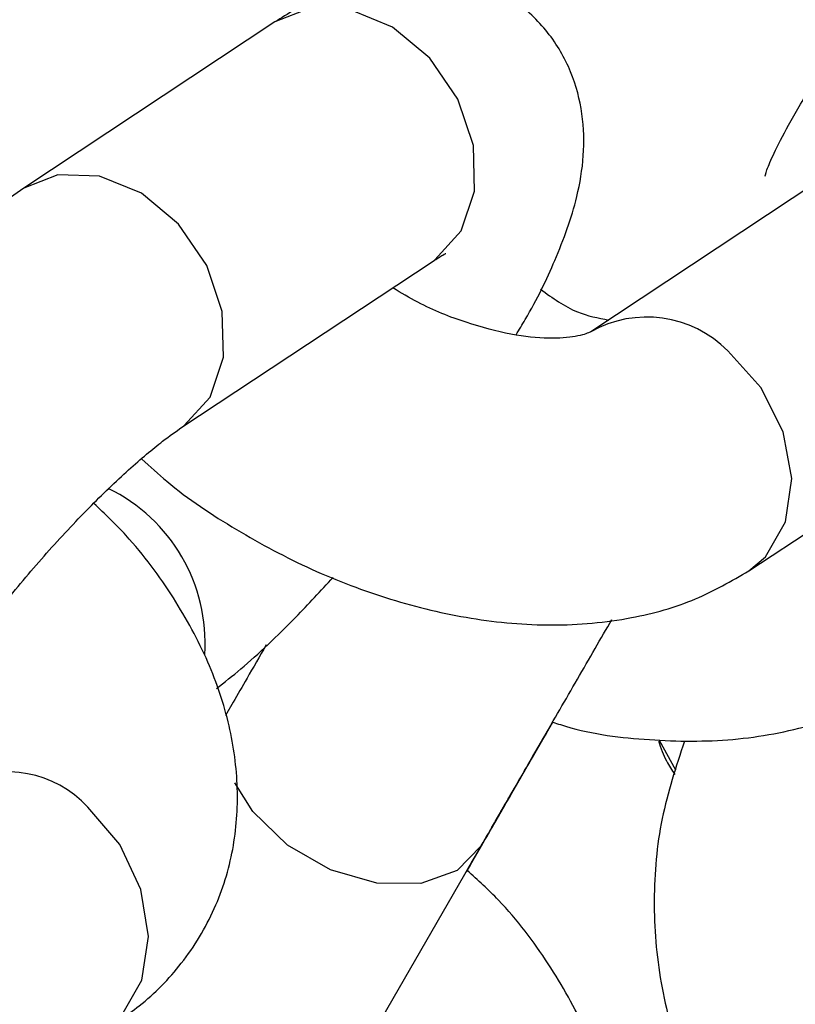
# Model space of a CAD drawing. Units: millimetres. Extents: x 0 to 42, y 0 to 29.8.
# Drawn here: x 31.8 to 31.8, y 11.1 to 11.1 of the extents above; entities that cross this region are included whole.
import ezdxf

# ---------------------------------------------------------------- set-up
doc = ezdxf.new("R2010")
doc.units = ezdxf.units.MM
doc.layers.add('LE_NORM', color=179, linetype='Continuous', lineweight=50)
doc.styles.add('SLDTEXTSTYLE0', font='TXT', dxfattribs={"width": 0.605})
doc.dimstyles.new('SLDDIMSTYLE0', dxfattribs={"dimtxt": 0.35, "dimasz": 0.3, "dimexe": 0, "dimexo": 0.0625, "dimgap": 0.08750000000000001, "dimtad": 1, "dimlfac": 50, "dimrnd": 1e-09, "dimzin": 12, "dimdsep": 46, "dimtxsty": 'SLDTEXTSTYLE0', "dimsah": 1, "dimcen": 0.09, "dimadec": 0, "dimazin": 3, "dimtfac": 1, "dimtofl": 0, "dimtmove": 0, "dimatfit": 3, "dimfxl": 0, "dimfrac": 2, "dimtolj": 1, "dimtzin": 12, "dimarcsym": 0})
doc.dimstyles.new('SLDDIMSTYLE2', dxfattribs={"dimtxt": 0.35, "dimasz": 0.3, "dimexe": 0, "dimexo": 0.0625, "dimgap": 0.08750000000000001, "dimtad": 1, "dimdec": 4, "dimlfac": 50, "dimzin": 12, "dimdsep": 46, "dimtxsty": 'SLDTEXTSTYLE0', "dimsah": 1, "dimcen": 0.09, "dimazin": 3, "dimtfac": 1, "dimtofl": 0, "dimtmove": 0, "dimatfit": 3, "dimfxl": 0, "dimfrac": 2, "dimtolj": 1, "dimtzin": 12, "dimarcsym": 0})

# ---------------------------------------------------------------- blocks, each defined once
blk = doc.blocks.new('_D_11')
at = {"layer": 'LE_NORM'}
blk.add_line((28.45500862734158, 9.395729433391784), (28.45500862734158, 8.8672769231551), dxfattribs=at)
blk.add_arc((28.45500862734158, 13.42439185682163), 4.458054933666533, 270.0000000000008, 330.0000000000007, dxfattribs=at)
for points in [[(32.31579745136334, 11.19536438998836), (32.07228099081105, 10.99362264061535), (32.24202933254531, 10.88786111415858)], [(28.45500862734158, 8.9663369231551), (28.75819833536612, 8.876470350126008), (28.75148033757867, 9.07635748954655)]]:
    blk.add_solid(points, dxfattribs=at)
at = {"layer": 'LE_NORM', "insert": (30.18523027055421, 9.796587853966873), "char_height": 0.35, "attachment_point": 1, "rotation": 30.00000000000018, "style": 'SLDTEXTSTYLE0'}
blk.add_mtext('60°', dxfattribs=at)
blk = doc.blocks.new('_D_13')
at = {"layer": 'LE_NORM'}
for p, q in [((31.95786188721664, 11.45921090196694), (33.25880411672416, 11.45921090196694)), ((33.15974411672416, 11.45921090196694), (33.15974411672416, 8.454789433391783)), ((31.08758793268261, 8.454789433391783), (33.25880411672416, 8.454789433391783))]:
    blk.add_line(p, q, dxfattribs=at)
for points in [[(33.15974411672416, 11.45921090196694), (33.05974411672416, 11.15921090196693), (33.25974411672416, 11.15921090196693)], [(33.15974411672416, 8.454789433391783), (33.25974411672416, 8.754789433391784), (33.05974411672416, 8.754789433391784)]]:
    blk.add_solid(points, dxfattribs=at)
at = {"layer": 'LE_NORM', "insert": (32.70857043108704, 9.628146022197177), "char_height": 0.35, "attachment_point": 1, "rotation": 90.00000000000041, "style": 'SLDTEXTSTYLE0'}
blk.add_mtext('150', dxfattribs=at)

msp = doc.modelspace()

# ---------------------------------------------------------------- linework, layer by layer
at = {"color": 7, "linetype": 'Continuous', "lineweight": 25}
for p, q in [((31.79461212677845, 11.10703847075794), (31.78409816255853, 11.10008291319979)), ((31.81835099213184, 11.10102722364851), (31.80783702791191, 11.09407166609036)), ((31.79071910040033, 11.09007475742088), (31.80123306462026, 11.09703031497902)), ((31.81445796575372, 11.08406351031145), (31.82497192997364, 11.0910190678696)), ((31.79286129707048, 11.0785618271694), (31.79254551827742, 11.07801487023453)), ((31.80550124409094, 11.07645416233212), (31.80624247496054, 11.0777380400762)), ((31.8055055269012, 11.07644654647599), (31.80624975046278, 11.0777355511652)), ((31.79594537968922, 11.05990333674322), (31.80325365901773, 11.07256192607377)), ((31.80266460513467, 11.07152525295773), (31.80325834324922, 11.07255361493567))]:
    msp.add_line(p, q, dxfattribs=at)
at = {"color": 8, "linetype": 'Continuous', "lineweight": 25}
msp.add_line((31.81139248973183, 11.075722614264), (31.81072061614724, 11.07696795648829), dxfattribs=at)
at = {"color": 8, "linetype": 'Continuous', "lineweight": 25, "flags": 128}
for points in [[(31.80123306462026, 11.09703031497902), (31.8013117761573, 11.09708388981316), (31.80241265297254, 11.09829623983046), (31.80297196261445, 11.0999594662734), (31.80292224408567, 11.10187295948637), (31.80226949417456, 11.10380592394772), (31.80109244415394, 11.10552521561591), (31.79953306362773, 11.10682346254169), (31.79777943690138, 11.10754407698575), (31.79604307723886, 11.10760014221098), (31.79461212677845, 11.10703847075794)], [(31.79073710911874, 11.09008674877051), (31.79079781193738, 11.09012833225502), (31.79189868875261, 11.09134068227232), (31.79245799839452, 11.09300390871527), (31.79240827986575, 11.09491740192823), (31.79175552995464, 11.09685036638959), (31.79057847993402, 11.09856965805777), (31.78901909940781, 11.09986790498355), (31.78726547268145, 11.10058851942761), (31.78552911301894, 11.10064458465284), (31.78409571014449, 11.10008128936065)], [(31.81445920885925, 11.08406433306159), (31.81514789066959, 11.08465624189155), (31.81599078942423, 11.08611621032268), (31.81624951561296, 11.08793215848361), (31.81589286303902, 11.08988505622561), (31.81496384926648, 11.09173935525929), (31.81357452706706, 11.09327139975464)], [(31.80550001685338, 11.07643704615192), (31.80550555545308, 11.07644659592939), (31.80560150883885, 11.07662782978668)], [(31.80325704792524, 11.07256781246764), (31.80325363046645, 11.07256187662158), (31.80223991453638, 11.0715297882435), (31.80072173503914, 11.07098402923109), (31.79888220682806, 11.07099042617581), (31.79694320415394, 11.07154820751172), (31.7951385993559, 11.07259009657772), (31.79368605440572, 11.07399042617581), (31.79292683403929, 11.07519307570238)], [(31.78730592524505, 11.06475447245506), (31.78819702492907, 11.06547055131958), (31.7890399236837, 11.06693051975071), (31.78931723965558, 11.06875784838708), (31.78899552444574, 11.07073213442667), (31.78811358165649, 11.07261524983574), (31.78677778660432, 11.07418006310412)]]:
    msp.add_lwpolyline(points, dxfattribs=at)
at = {"color": 8, "linetype": 'Continuous', "lineweight": 25}
for centre, radius, start, end in [((31.8101814702102, 11.08991109179668), 0.004775406203269909, 44.72215939246843, 119.4409228849695), ((31.78449088819794, 11.08104063305341), 0.007197697900859921, 356.2136190270647, 64.12542664996222), ((31.78339803699553, 11.07104801554858), 0.004607866025423208, 42.82157788857655, 115.7580619578494)]:
    msp.add_arc(centre, radius, start, end, dxfattribs=at)
at = {"color": 7, "linetype": 'Continuous', "lineweight": 25}
for points, knots in [([(31.27921096569595, 10.63688514373344), (31.28018440646295, 10.6352993229885), (31.28216977287569, 10.6320649862416), (31.28573745077287, 10.6275641488094), (31.28989483745555, 10.62319316614357), (31.2946235873257, 10.61915881673166), (31.29985536211514, 10.61557870504451), (31.30531268099882, 10.61262836752894), (31.31091972137444, 10.61030029677497), (31.31661295194483, 10.60857936044012), (31.32233146943053, 10.60744667464652), (31.32801748464205, 10.60687926381211), (31.33361651249122, 10.60684968611933), (31.33907769535513, 10.60732589318135), (31.34435407233543, 10.60827115448984), (31.34940282709315, 10.60964400035502), (31.35418549186934, 10.61139811886605), (31.35866809986598, 10.61348214721041), (31.36282127016278, 10.61583928249627), (31.36662021197854, 10.61840663278182), (31.37004460597801, 10.62111417663317), (31.37307839056894, 10.62388333759449), (31.37570921418954, 10.62662480505854), (31.37792816318346, 10.62923695265167), (31.37972667976695, 10.63160073969815), (31.38108779070646, 10.63356977470174), (31.38198923941313, 10.63497526549793), (31.3825126139118, 10.63583166765549), (31.38275163057909, 10.63623197475333), (31.3828654456503, 10.63642455030516), (31.38294758377453, 10.63656439665424), (31.38302250593413, 10.63669270741481), (31.38307319864421, 10.63677999327389), (31.38311777972455, 10.63685689440918), (31.38320004875191, 10.63699915245688), (31.38346833251927, 10.63746340092773), (31.38415131293451, 10.63864585850189), (31.38514755998758, 10.64037090208559), (31.38645034516961, 10.64262689546155), (31.38806554423916, 10.64542400665082), (31.38999292882879, 10.64876184138489), (31.39223140750864, 10.65263850909208), (31.39477958771882, 10.6570515981689), (31.39763581793973, 10.66199824837732), (31.40079822452299, 10.66747521478271), (31.40426471979768, 10.673478881746), (31.40803300862041, 10.68000527427774), (31.41210059190297, 10.6870500641438), (31.41646476953018, 10.69460857491932), (31.42112264283587, 10.70267578627651), (31.42607111695748, 10.71124633806265), (31.43130690316139, 10.7203145343273), (31.43682652120627, 10.7298743474155), (31.4426263017764, 10.73991942218223), (31.4487023890044, 10.75044308036151), (31.45505074309379, 10.76143832510883), (31.46166714304789, 10.77289784572737), (31.46854718950791, 10.78481402258353), (31.47568630770175, 10.7971789322143), (31.48307975050393, 10.80998435262696), (31.49072260160597, 10.82322176879016), (31.49860977879625, 10.83688237831466), (31.50673603734799, 10.85095709732123), (31.51509597351349, 10.86543656649279), (31.52368402812291, 10.88031115730745), (31.53249449028537, 10.89557097844884), (31.54152150119011, 10.91120588238973), (31.5507590580054, 10.9272054721451), (31.56020101787282, 10.94355910819014), (31.56984110199412, 10.96025591553885), (31.57967289980831, 10.97728479097878), (31.58968987325598, 10.99463441045695), (31.59988536112827, 11.01229323661237), (31.61025258349759, 11.03024952645004), (31.62078464622707, 11.04849133915153), (31.63147454555584, 11.06700654401683), (31.64231517275724, 11.08578282853231), (31.65329931886656, 11.10480770655954), (31.66441967947553, 11.12406852663926), (31.6756688595901, 11.14355248040544), (31.68703937854854, 11.16324661110332), (31.69852367499633, 11.18313782220629), (31.71011411191476, 11.20321288612555), (31.72180298169981, 11.22345845300684), (31.7335825112879, 11.24386105960852), (31.7454448673252, 11.26440713825494), (31.75738216137697, 11.2850830258593), (31.76938645517356, 11.30587497300982), (31.7814497658895, 11.32676915311343), (31.79356407145217, 11.34775167159064), (31.8057213158767, 11.3688085751157), (31.81791341462322, 11.38992586089573), (31.8301322599733, 11.41108948598281), (31.84236972642157, 11.4322853766127), (31.85461767607939, 11.45349943756409), (31.86686796408623, 11.47471756153147), (31.87911244402508, 11.49592563850486), (31.89134297334131, 11.51710956515558), (31.90355141875795, 11.53825525421571), (31.91572966168538, 11.55934864384811), (31.92786960361892, 11.5803757069952), (31.93996317152449, 11.60132246070726), (31.95200232320721, 11.6221749754412), (31.96397905265963, 11.64291938432395), (31.97588539538583, 11.66354189237411), (31.98771343369793, 11.68402878567585), (31.99945530198151, 11.70436644049892), (32.01110319192637, 11.72454133235867), (32.02264935771927, 11.74454004501012), (32.03408612119502, 11.76434927937012), (32.04540587694269, 11.78395586236153), (32.05660109736344, 11.80334675567374), (32.06766433767662, 11.8225090644336), (32.07858824087081, 11.84143004578093), (32.0893655425966, 11.86009711734316), (32.09998907599766, 11.87849786560318), (32.1104517764772, 11.89662005415503), (32.12074668639636, 11.91445163184197), (32.13086695970156, 11.93198074077143), (32.14080586647779, 11.94919572420154), (32.15055679742471, 11.96608513429419), (32.16011326825268, 11.9826377397293), (32.16946892399582, 11.99884253317529), (32.1786175432392, 12.01468873861108), (32.18755304225752, 12.03016581849451), (32.19626947906237, 12.04526348077262), (32.20476105735568, 12.05997168572932), (32.2130221303866, 12.07428065266593), (32.22104720470948, 12.0881808664103), (32.22883094384054, 12.10166308365053), (32.23636817181097, 12.11471833908925), (32.24365387661425, 12.12733795141481), (32.25068321354595, 12.13951352908605), (32.25745150843381, 12.15123697592724), (32.26395426075688, 12.16250049653073), (32.27018714665226, 12.17329660146495), (32.27614602180851, 12.18361811228614), (32.28182692424542, 12.1934581663533), (32.28722607698069, 12.20281022144715), (32.29233989058461, 12.2116680601952), (32.29716496562796, 12.2200257943119), (32.30169809502257, 12.22787786865273), (32.3059362662913, 12.23521906514642), (32.30987666369001, 12.24204450646984), (32.31351667057483, 12.24834966015126), (32.31685387073086, 12.25413034086209), (32.31988605378703, 12.2593827198337), (32.32261120622029, 12.26410330913781), (32.32502755823465, 12.26828904340433), (32.32713342686227, 12.27193700612923), (32.32892783051863, 12.27504550135678), (32.33040825099363, 12.27761015035025), (32.33157911681163, 12.27963868604943), (32.33242050564307, 12.2810963679765), (32.33300661948743, 12.28211259500208), (32.33304857528335, 12.28218421149418), (32.33321944572194, 12.2824818223425), (32.3332728549254, 12.28257502936684), (32.33336099446053, 12.28272984059798), (32.33347962577153, 12.28293967765254), (32.33374265776588, 12.28341032578281), (32.33438181796874, 12.28458623657736), (32.33533627810281, 12.28647587338692), (32.33655093400409, 12.2891674772613), (32.33793166910176, 12.29272279536116), (32.33937673485978, 12.2974087702727), (32.34048931317928, 12.30273693758647), (32.34110141478976, 12.30817116409405), (32.34124034872167, 12.31339617208342), (32.34091173139297, 12.31875220734258), (32.34007246586619, 12.3242165536772), (32.33870438728916, 12.3296768196961), (32.33680514346462, 12.33504739518573), (32.33438392235198, 12.3402548061366), (32.33145857887097, 12.345234363459), (32.32805403088299, 12.34992808203129), (32.32420111632904, 12.35428371350771), (32.31980072612728, 12.35838018317556), (32.31488714186066, 12.36209946311623), (32.30952558072145, 12.36533229107246), (32.30397834540778, 12.36794040707669), (32.29831642022148, 12.36993411537837), (32.29260200464446, 12.37133055161677), (32.28689431711224, 12.37215076973015), (32.28124938032425, 12.37242016628137), (32.2757197288194, 12.37216869095047), (32.27035412063847, 12.37143094796776), (32.26519727661491, 12.37024625256397), (32.260289655653, 12.36865870627183), (32.25566727741104, 12.36671734964144), (32.25136160469812, 12.36447645942922), (32.24739950088208, 12.36199606952122), (32.24380328635576, 12.3593428156346), (32.24059091517179, 12.35659119537493), (32.23777633301469, 12.35382535244888), (32.2353699651337, 12.35114116529846), (32.23337989784287, 12.34864889716581), (32.23181650461742, 12.34647896042404), (32.23071170480535, 12.34480851045283), (32.23002386317148, 12.34370383117047), (32.22966609568412, 12.34310908987903), (32.22951370846107, 12.34285196418634), (32.22942517006918, 12.34270153692996), (32.22934700720381, 12.34256794993605), (32.22928847838104, 12.3424673359186), (32.22924341589052, 12.34238965669463), (32.22919098605506, 12.34229904460944), (32.2290555510561, 12.34206478254417), (32.22865957269749, 12.3413793446689), (32.22789321399881, 12.34005246933431), (32.22679740410122, 12.3381549701341), (32.22539050550922, 12.33571864731183), (32.22367104742725, 12.33274095325494), (32.22163973670165, 12.32922311251689), (32.21929776117752, 12.32516718217442), (32.21664661029091, 12.32057574173755), (32.21368800995053, 12.3154517802536), (32.21042390647864, 12.30979866853959), (32.20685645716132, 12.30362014280904), (32.20298802557138, 12.29692029657557), (32.1988211781518, 12.28970357473561), (32.1943586815301, 12.28197476891759), (32.18960350008789, 12.27373901327266), (32.18455879363064, 12.26500178043902), (32.17922791504677, 12.25576887748758), (32.17361440795042, 12.24604644183943), (32.16772200412122, 12.23584093683157), (32.16155462131744, 12.22515914792942), (32.15511635924396, 12.21400817574331), (32.14841150191676, 12.20239544012434), (32.14144449564446, 12.19032864202659), (32.13422001748689, 12.17781588208409), (32.12674270552392, 12.16486519341171), (32.11901815074065, 12.15148625964303), (32.11104917997844, 12.13768397665485), (32.10284971234559, 12.12348245316478), (32.09439303009884, 12.10883541106768), (32.08855941568718, 12.0987315365087), (32.08548552768092, 12.09340752518863), (32.08537363919544, 12.09321373297432)], [0, 0, 0, 0, 0.001376023200363559, 0.002806447333807314, 0.004240250048266853, 0.00583478283451866, 0.007396630760247461, 0.008923162331567208, 0.01041751104469623, 0.01188182024745692, 0.01331738108732103, 0.01472480877697973, 0.01610413764114139, 0.01745486023264764, 0.01877592316533357, 0.02006568377447778, 0.02132182573924826, 0.02254122646665087, 0.02371976351029855, 0.02485204098918521, 0.02593101054534348, 0.02694745794374179, 0.027889336033458, 0.02874097040990271, 0.02948224108944169, 0.03008712005405219, 0.03051052540781691, 0.03072270428654869, 0.03083273541558653, 0.03091286118639595, 0.03100899748236152, 0.03117522679171766, 0.03155192623189627, 0.03227185930385237, 0.03400381325565607, 0.04027428199294569, 0.04648676952542772, 0.05255080817795277, 0.05860053247941499, 0.06464657137535838, 0.0706912283263179, 0.07673525158535976, 0.08277894366508504, 0.0888224458689706, 0.09486583140222882, 0.1009091412782867, 0.1069523999299956, 0.1129956226516104, 0.1190388194158828, 0.1250819969523207, 0.1311251599364063, 0.1371683116993283, 0.1432114546671337, 0.149254590641086, 0.1552977209816472, 0.1613408467321711, 0.1673839687038798, 0.1734270875353919, 0.1794702037351635, 0.185513317712195, 0.1915564297986253, 0.1975995402665315, 0.2036426493405885, 0.209685757207735, 0.2157288640245862, 0.2217719699232218, 0.2278150750157125, 0.233858179397702, 0.2399012831512598, 0.2459443863471854, 0.2519874890468503, 0.2580305913037062, 0.2640736931645294, 0.2701167946704345, 0.2761598958577122, 0.2822029967585325, 0.2882460974015419, 0.29428919781234, 0.3003322980139083, 0.3063753980269685, 0.3124184978702682, 0.3184615975608614, 0.3245046971143139, 0.3305477965449106, 0.3365908958658164, 0.3426339950892249, 0.3486770942264881, 0.3547201932882332, 0.3607632922844633, 0.3668063912246529, 0.3728494901178214, 0.378892588972623, 0.3849356877974106, 0.3909787866002972, 0.3970218853892289, 0.4030649841720349, 0.40910808295594, 0.4151511817466766, 0.4211942805520583, 0.4272373793799921, 0.4332804782385452, 0.4393235771359982, 0.4453666760809174, 0.4514097750822156, 0.4574528741492326, 0.4634959732918074, 0.4695390725203767, 0.4755821718460667, 0.4816252712807982, 0.4876683708374218, 0.4937114705298484, 0.4997545703732065, 0.50579767038403, 0.5118407705804668, 0.5178838709825175, 0.5239269716123215, 0.5299700724944806, 0.5360131736564517, 0.5420562751290033, 0.5480993769467462, 0.5541424791487906, 0.5601855817795076, 0.566228684889458, 0.5722717885365142, 0.5783148927872264, 0.5843579977184917, 0.5904011034196066, 0.5964442099948297, 0.6024873175665534, 0.6085304262793216, 0.6145735363049082, 0.6206166478488218, 0.6266597611587016, 0.6327028765352573, 0.6387459943467027, 0.6447891150479821, 0.650832239206737, 0.6568753675388389, 0.6629185009577542, 0.6689616406442841, 0.6750047881468695, 0.6810479455288184, 0.6870911155894139, 0.6931343022044963, 0.6991775108665634, 0.7052207495701975, 0.7112640303205108, 0.7173073718214807, 0.7233508045308552, 0.7293943808019989, 0.7354381969335866, 0.741482446273389, 0.7475275656767099, 0.753574723936649, 0.7596280023338713, 0.7657112326759242, 0.766146279939395, 0.7664346630518079, 0.7665737877419203, 0.7666779377171853, 0.7667860115987287, 0.7670511545004783, 0.7676566113409536, 0.7683648104398365, 0.7692311272133769, 0.7704792868194651, 0.77198869761922, 0.7732520394456458, 0.7745214181876687, 0.7758519506355656, 0.7772177327271789, 0.7786067780851156, 0.7800114650029949, 0.7814269596328409, 0.7828500929827413, 0.7842787115649633, 0.7857112954554752, 0.7871467279651079, 0.7887209138684556, 0.7902629343854107, 0.79177152820304, 0.7932492323075643, 0.7946976955162283, 0.7961178231787975, 0.7975099048406618, 0.7988736764427835, 0.8002083348166618, 0.8015125119838642, 0.8027842099361596, 0.8040206910867057, 0.8052183142579648, 0.8063723001019049, 0.8074764033211259, 0.8085224635663679, 0.8094998086387125, 0.8103945092899939, 0.8111885584985481, 0.8118589732147989, 0.812372938849363, 0.8126715677242057, 0.8128246838192781, 0.8129117784643265, 0.8129971974266124, 0.8131296416420933, 0.8134117825958157, 0.8139704107516321, 0.8152016671766129, 0.8186598093234372, 0.8244351761402178, 0.8305400507528703, 0.836596588323454, 0.8426446094281329, 0.8486900502162709, 0.8547344444828253, 0.8607783346174446, 0.8668219521162951, 0.872865409311736, 0.8789087660772353, 0.8849520567053929, 0.8909953019891738, 0.8970385151340422, 0.9030817048553562, 0.9091248770947021, 0.9151680360166151, 0.9212111846110225, 0.9272543250700809, 0.9332974590310829, 0.9393405877372003, 0.9453837121463646, 0.9514268330065814, 0.9574699509089902, 0.9635130663259122, 0.9695561796385217, 0.9755992911572825, 0.981642401137216, 0.9876855097894597, 0.9937286172900988, 0.999771723786991, 1, 1, 1, 1]), ([(31.383191611077, 10.63698518293065), (31.38319035551396, 10.636983000171), (31.38318018017659, 10.63696531064441), (31.38327541754616, 10.63713060256672), (31.38353730022598, 10.63758446783172), (31.38414925658318, 10.63864489741587), (31.38510546292913, 10.64030157620602), (31.38638718764749, 10.64252208626214), (31.38798393436699, 10.64528822651913), (31.38989407998259, 10.64859718893352), (31.39211584122708, 10.65244588314985), (31.39464766685814, 10.65683162226023), (31.39748780201287, 10.66175136632008), (31.40063433038297, 10.6672017958726), (31.40408514011062, 10.67317925273896), (31.40783792496097, 10.67967974208226), (31.41189018144927, 10.68669892742064), (31.41623920940698, 10.69423213161017), (31.42088211281569, 10.70227433828827), (31.42581580125523, 10.71082019438216), (31.43103699163481, 10.71986401310735), (31.43654221017399, 10.72939977739878), (31.44232779457555, 10.73942114367472), (31.44838989636747, 10.74992144589315), (31.45472448339622, 10.76089369987061), (31.46132734246099, 10.77233060784486), (31.4681940820809, 10.78422456326809), (31.4753201353897, 10.79656765582089), (31.48270076315345, 10.80935167663907), (31.49033105690728, 10.82256812374704), (31.49820594220811, 10.83620820769174), (31.50632018200025, 10.85026285737222), (31.51466838009093, 10.86472272605964), (31.52324498473317, 10.87957819760312), (31.53204429231315, 10.8948193928166), (31.54106045113943, 10.91043617604217), (31.55028746533133, 10.92641816188504), (31.55971919880374, 10.94275472211555), (31.5693493793455, 10.95943499273343), (31.57917160278878, 10.97644788118937), (31.5891793372664, 10.99378207375907), (31.59936592755431, 11.01142604306482), (31.60972459949628, 11.02936805573941), (31.62024846450785, 11.04759618022728), (31.63093052415649, 11.06609829471773), (31.64176367481491, 11.08486209520486), (31.65274071238447, 11.10387510366868), (31.6638543370853, 11.12312467637222), (31.67509715831035, 11.14259801226885), (31.68646169953972, 11.16228216151436), (31.69794040331223, 11.18216403407803), (31.70952563625086, 11.20223040844701), (31.72120969413864, 11.22246794041818), (31.73298480704177, 11.24286317197163), (31.74484314447644, 11.26340254021993), (31.75677682061585, 11.28407238642707), (31.76877789953416, 11.30485896509128), (31.78083840048374, 11.3257484530855), (31.79295030320216, 11.3467269588495), (31.80510555324563, 11.3677805316276), (31.81729606734499, 11.3888951707456), (31.82951373878102, 11.41005683492115), (31.8417504427753, 11.43125145160092), (31.85399804189303, 11.45246492631871), (31.86624839145413, 11.47368315206761), (31.87849334494806, 11.49489201867888), (31.89072475945272, 11.51607742220766), (31.90293450104958, 11.53722527431233), (31.91511445023388, 11.55832151162516), (31.9272565073125, 11.57935210510171), (31.93935259779012, 11.60030306934995), (31.95139467773872, 11.6211604719304), (31.96337473914662, 11.64191044262096), (31.97528481524371, 11.66253918264043), (31.98711698579923, 11.68303297382442), (31.99886338238852, 11.70337818774774), (32.01051619362547, 11.72356129478702), (32.02206767035683, 11.7435688731176), (32.03351013081529, 11.76338761763873), (32.04483596572756, 11.78300434882114), (32.05603764337441, 11.80240602147097), (32.06710771459892, 11.82157973340443), (32.07803881775996, 11.84051273402726), (32.08882368362727, 11.85919243281328), (32.09945514021523, 11.87760640767645), (32.10992611755172, 11.8957424132309), (32.12022965237924, 11.91358838893317), (32.13035889278486, 11.93113246710162), (32.14030710275616, 11.94836298080726), (32.15006766665991, 11.965268471631), (32.15963409364061, 11.98183769728199), (32.16900002193589, 11.99805963907202), (32.17815922310583, 12.01392350924081), (32.18710560617357, 12.02941875812747), (32.19583322167404, 12.04453508118307), (32.20433626560833, 12.05926242581969), (32.21260908330096, 12.07359099809113), (32.22064617315721, 12.08751126920078), (32.22844219031812, 12.101013981832), (32.23599195021036, 12.11409015629653), (32.24329043198842, 12.12673109649643), (32.25033278186659, 12.13892839569498), (32.257114316338, 12.15067394209208), (32.26363052527802, 12.16195992419935), (32.26987707492916, 12.1727788360099), (32.2758498107643, 12.18312348195748), (32.28154476022483, 12.19298698165878), (32.28695813532929, 12.20236277443161), (32.29208633514741, 12.21124462357996), (32.29692594813242, 12.21962662043332), (32.30147375430256, 12.22750318812521), (32.30572672725314, 12.23486908507786), (32.30968203599246, 12.24171940818198), (32.31333704650176, 12.24804959549882), (32.31668932318444, 12.25385542876971), (32.3197366292226, 12.25913303403577), (32.32247692882244, 12.26387888552006), (32.32490837886981, 12.26808979120412), (32.32702935368696, 12.27176293560441), (32.32883833314115, 12.27489568637506), (32.33033427012877, 12.27748622934502), (32.3315150859181, 12.27953096796982), (32.3323828652522, 12.28103350112996), (32.3328691136841, 12.2818752897022), (32.33306057048148, 12.28220653464945), (32.33307496381019, 12.28223140593208), (32.33307848286673, 12.28223748676659)], [0, 0, 0, 0, 0.0004957558342657232, 0.004017705758140195, 0.01057185792920292, 0.01855565101442534, 0.02676411392911554, 0.03500520374351983, 0.04325396097990264, 0.05150535266054462, 0.05975788296762925, 0.06801098406875597, 0.07626440251127214, 0.08451801139444538, 0.09277174148386247, 0.1010255524008411, 0.109279419304532, 0.1175333262299098, 0.1257872625350585, 0.1340412209034754, 0.1422951961695398, 0.1505491846010929, 0.1588031834465634, 0.1670571906407145, 0.1753112046085607, 0.1835652241316993, 0.1918192482553481, 0.2000732762225116, 0.2083273074265665, 0.2165813413766297, 0.2248353776718809, 0.2330894159823214, 0.2413434560341537, 0.2495974975985838, 0.257851540483131, 0.2661055845248516, 0.2743596295849883, 0.2826136755447115, 0.2908677223017264, 0.2991217697675154, 0.3073758178651206, 0.315629866527317, 0.3238839156951192, 0.332137965316539, 0.3403920153455675, 0.3486460657413081, 0.3569001164672679, 0.3651541674907305, 0.37340821878226, 0.381662270315248, 0.3899163220655479, 0.3981703740111472, 0.4064244261318839, 0.4146784784092138, 0.4229325308259878, 0.4311865833662775, 0.4394406360151955, 0.4476946887587667, 0.4559487415837861, 0.4642027944776981, 0.4724568474285029, 0.4807109004246412, 0.4889649534549089, 0.4972190065083752, 0.5054730595742899, 0.5137271126414373, 0.5219811656962328, 0.530235218727985, 0.5384892717258426, 0.5467433246787162, 0.5549973775751954, 0.5632514304034655, 0.5715054831512002, 0.5797595358054647, 0.5880135883526071, 0.5962676407781244, 0.6045216930665342, 0.6127757452012136, 0.6210297971642328, 0.6292838489361502, 0.63753790049579, 0.6457919518199814, 0.6540460028832659, 0.6623000536575514, 0.6705541041117038, 0.6788081542110856, 0.6870622039169908, 0.6953162531860074, 0.7035703019692282, 0.7118243502113363, 0.720078397849494, 0.7283324448120058, 0.7365864910167008, 0.7448405363689629, 0.7530945807593142, 0.7613486240604305, 0.7696026661234329, 0.7778567067732519, 0.7861107458027786, 0.7943647829654317, 0.8026188179656172, 0.8108728504463905, 0.819126879973318, 0.8273809060131234, 0.8356349279051561, 0.8438889448226958, 0.8521429557198018, 0.8603969592571157, 0.8686509536965581, 0.8769049367490217, 0.8851589053494304, 0.8934128553166562, 0.9016667808255724, 0.9099206735624776, 0.9181745213264596, 0.9264283056185317, 0.9346819972853969, 0.9429355481924464, 0.9511888741792126, 0.9594418170687241, 0.9676940502123399, 0.975944806732283, 0.9841919179749358, 0.9924271201455643, 0.9981484899745807, 1, 1, 1, 1]), ([(32.07098755160857, 12.06829684381525), (32.06990454393052, 12.06642105953824), (32.06579729635632, 12.05930724993404), (32.05844937535078, 12.04658053119195), (32.04895176340484, 12.03013050010209), (32.03924400938013, 12.01331648151482), (32.02935049840848, 11.99618071232796), (32.01927300537879, 11.97872626632552), (32.00901951903241, 11.96096698028305), (31.99859651294114, 11.94291406655839), (31.98801101076266, 11.92457969031324), (31.977270027032, 11.90597600091037), (31.966380711084, 11.88711538120161), (31.95535030248459, 11.86801037033072), (31.94418613688409, 11.84867367387235), (31.93289563828015, 11.82911815043089), (31.92148631484637, 11.80935680441562), (31.90996575373383, 11.78940277703677), (31.89834161608034, 11.76926933766137), (31.88662163190086, 11.74896987496323), (31.87481359495072, 11.72851788802592), (31.86292535754157, 11.7079269773637), (31.85096482531966, 11.68721083587741), (31.83893995200838, 11.66638323974823), (31.82685873411889, 11.64545803927633), (31.8147292056323, 11.62444914967019), (31.80255943265697, 11.60337054179274), (31.79035750806442, 11.58223623287055), (31.77813154610742, 11.56106027717219), (31.76588967702398, 11.53985675666192), (31.75364004163056, 11.51863977163505), (31.74139078590935, 11.49742343134269), (31.72915005559087, 11.47622184460867), (31.71692599073623, 11.45504911044564), (31.70472672032292, 11.43391930867737), (31.69256035683907, 11.41284649057585), (31.6804349908894, 11.39184466951835), (31.66835868581483, 11.37092781166833), (31.65633947233024, 11.35010982668779), (31.64438534318396, 11.32940455848711), (31.63250424784242, 11.30882577601867), (31.62070408720368, 11.28838716412022), (31.60899270834309, 11.26810231441417), (31.59737789929513, 11.24798471626938), (31.58586738387303, 11.22804774782831), (31.5744688165368, 11.20830466711827), (31.56318977728557, 11.18876860320454), (31.55203776668106, 11.16945254757071), (31.54102020061913, 11.15036934506259), (31.5301444062948, 11.13153168689939), (31.51941761398204, 11.11295209643594), (31.50884696471753, 11.09464294247057), (31.49843945892984, 11.07661635027037), (31.48820212577758, 11.05888449486547), (31.47814136912034, 11.04145846826668), (31.46826538668216, 11.02435246946983), (31.45857512026189, 11.00756813016918), (31.44909800903594, 10.99115297566639), (31.44204677985845, 10.97893964420023), (31.43822498473486, 10.97231995904121), (31.43742242150763, 10.97092984897182)], [0, 0, 0, 0, 0.006324345727965366, 0.02398473637476193, 0.04164512525743836, 0.05930551257314302, 0.07696589849306763, 0.09462628316654784, 0.1122866667244609, 0.1299470492819951, 0.1476074309409866, 0.1652678117918412, 0.1829281919151421, 0.2005885713830361, 0.2182489502603662, 0.2359093286056779, 0.2535697064720279, 0.2712300839077343, 0.2888904609569852, 0.3065508376603787, 0.3242112140553934, 0.3418715901768047, 0.3595319660570479, 0.3771923417265378, 0.3948527172139661, 0.4125130925465433, 0.4301734677502588, 0.4478338428500845, 0.4654942178701719, 0.4831545928340545, 0.5008149677648157, 0.5184753426852647, 0.5361357176139766, 0.5537960925702446, 0.5714564675769824, 0.5891168426574384, 0.6067772178353633, 0.6244375931352227, 0.6420979685823646, 0.6597583442032277, 0.6774187200255619, 0.6950790960786812, 0.7127394723937176, 0.7303998490039226, 0.7480602259450098, 0.765720603255505, 0.7833809809771984, 0.8010413591556141, 0.8187017378405689, 0.8363621170868221, 0.85402249695481, 0.8716828775115139, 0.8893432588314937, 0.9070036409980446, 0.9246640241046414, 0.9423244082566105, 0.9599847935730809, 0.9776451801894466, 0.9953055682601952, 0.9999999999999999, 0.9999999999999999, 0.9999999999999999, 0.9999999999999999]), ([(31.81513291750978, 11.10061228761409), (31.81513189329707, 11.10060673620707), (31.81511870820524, 11.10053527076749), (31.81519923185249, 11.10084710374996), (31.81549686370389, 11.10153189976628), (31.81610745621171, 11.10273851875309), (31.81705447590967, 11.10434725333991), (31.81832470719571, 11.10628513459019), (31.81984945633427, 11.10840344707211), (31.8215328116248, 11.11055285596283), (31.82326687964295, 11.11258869821719), (31.82491858886151, 11.1143599749207), (31.82638050675049, 11.11577183581594), (31.82707371153674, 11.11633513910243), (31.82740268491841, 11.11660246528184)], [0, 0, 0, 0, 0.004895270733410151, 0.06301873987806075, 0.1321083233041438, 0.2130955882333291, 0.3039523912325978, 0.4013719034438931, 0.5025009676838463, 0.6053771589829257, 0.7086430029414024, 0.8107525569428915, 0.9101890631044977, 0.9999999999999999, 0.9999999999999999, 0.9999999999999999, 0.9999999999999999]), ([(31.78688342730374, 11.1115163802678), (31.7863480883952, 11.11112310869172), (31.78507324663313, 11.11018658227637), (31.7835049113735, 11.10825108932776), (31.78235245902947, 11.10583486452724), (31.78183684919735, 11.10327298580997), (31.78182715711461, 11.10088964943149), (31.78220046657817, 11.09940856312141), (31.78236012394461, 11.0987751306403)], [0, 0, 0, 0, 0.1375998323496, 0.3276765613933713, 0.5102843382941872, 0.6882571166183714, 0.8666734904357721, 1, 1, 1, 1]), ([(31.80470913722002, 11.09394997273625), (31.80483876357529, 11.09416093875339), (31.80550859587401, 11.09525108629263), (31.80641976052366, 11.09716325786229), (31.80722719708285, 11.09935692037665), (31.80757310740166, 11.10138011055193), (31.80754337651612, 11.10316276092094), (31.80707604434756, 11.10497330197311), (31.80610071511398, 11.10666059727109), (31.80464578071421, 11.10803260477764), (31.80289864241594, 11.10889478538334), (31.80110149167428, 11.10922668499118), (31.79941215976774, 11.10913872828965), (31.79778941389523, 11.10872093872589), (31.79621463359921, 11.10803917932), (31.79515499822473, 11.10737747468438), (31.79461212677845, 11.10703847075793)], [0, 0, 0, 0, 0.02568272655155997, 0.132713133284879, 0.2514148058807956, 0.3243788963093249, 0.3918044824357955, 0.4574882716651147, 0.5230984738347123, 0.5891544012306515, 0.6564994075459888, 0.7181951952580234, 0.7789590671158629, 0.8437214120887071, 0.9199354937693804, 1, 1, 1, 1]), ([(31.78409816255852, 11.10008291319979), (31.78372319609988, 11.09982470098654), (31.78265339534296, 11.09908800677079), (31.78080848071193, 11.09756732713533), (31.77855802477249, 11.09544873019372), (31.77630492274267, 11.09306302974281), (31.77416191513311, 11.09055318533587), (31.77216585437734, 11.08797428902521), (31.77038774654064, 11.08539740212306), (31.76902018641938, 11.08319566584744), (31.76840911767243, 11.08192363084278), (31.76817441933923, 11.08143506961812)], [0, 0, 0, 0, 0.0662374533707651, 0.1889792436649692, 0.3167290039203089, 0.4390743414793118, 0.5593545962845053, 0.6793320556196024, 0.8000831596433086, 0.9232162511274339, 1, 1, 1, 1]), ([(31.80123306462026, 11.09703031497902), (31.80139121454992, 11.09712887419186), (31.80171259889627, 11.09732916127552), (31.80175270366418, 11.09734367808389), (31.80177307328849, 11.09735105132025)], [0, 0, 0, 0, 0.4920897096059517, 1, 1, 1, 1]), ([(31.80783454287007, 11.09407038388287), (31.80782464825529, 11.09406353210505), (31.80779536702568, 11.0940432555724), (31.80730876830205, 11.09385815525649), (31.80612771525363, 11.09376031607318), (31.80451552167502, 11.09392102118712), (31.80261601018995, 11.09442684216855), (31.8008870485447, 11.09510207044661), (31.7998961919984, 11.09569806021496), (31.79955263448526, 11.0959047064378)], [0, 0, 0, 0, 0.08619264335784015, 0.2550707265916582, 0.4132842103449235, 0.5734352179852135, 0.7387978434048853, 0.9094339501699158, 1, 1, 1, 1]), ([(31.8057359989977, 11.09585007774893), (31.80623281142076, 11.09548948656026), (31.8071136174207, 11.09485018917606), (31.80814630410078, 11.09464864884881), (31.80859651112946, 11.09456078592424)], [0, 0, 0, 0, 0.5640429596268669, 1, 1, 1, 1]), ([(31.77842366317478, 11.07497767307581), (31.77842233033046, 11.07496904176122), (31.77841051427141, 11.07489252260505), (31.77849317295489, 11.07523377275369), (31.77880757544767, 11.07596107748319), (31.77944296045946, 11.07719707616898), (31.78042547113818, 11.07881191573675), (31.78173975104521, 11.08072343970026), (31.78331460513033, 11.08277981372983), (31.78504783643264, 11.08482981146233), (31.78682217056475, 11.08672825044521), (31.78849180875466, 11.08832879835241), (31.78985017618577, 11.08947007264958), (31.79046261558083, 11.08989626951386), (31.79071910040033, 11.09007475742088)], [0, 0, 0, 0, 0.007848658626061942, 0.06958067963331276, 0.1411241931121648, 0.2239334044551866, 0.3162507974516558, 0.4150505730486389, 0.5175803497606113, 0.6218260702695769, 0.7262256318091889, 0.8290171597785148, 0.9283937263605775, 1, 1, 1, 1]), ([(31.78904287891609, 11.08874549199461), (31.78938531301727, 11.088429498964), (31.79057757772718, 11.08732929504832), (31.79297827945274, 11.08574557352773), (31.79612879590753, 11.08406080172738), (31.79945480919454, 11.08280056867018), (31.80285220064671, 11.08199419290015), (31.80625898731929, 11.08170086263652), (31.80941412605659, 11.0819904256092), (31.812198974131, 11.08276098653228), (31.81372781842167, 11.08364251084747), (31.81445796575372, 11.08406351031145)], [0, 0, 0, 0, 0.0487749822843441, 0.1698215507846464, 0.2909013991931138, 0.4126950215940067, 0.5359223774171505, 0.661434304907947, 0.7894236401423239, 0.8994326837058199, 1, 1, 1, 1]), ([(31.78730592524505, 11.06475447245507), (31.78786231817976, 11.06510474775111), (31.78912627458821, 11.06590046724636), (31.79080541364142, 11.06762564836803), (31.79216226858362, 11.06986125471493), (31.79293781917737, 11.07238108380045), (31.79312681403162, 11.07498557072681), (31.79276491516599, 11.07763432744344), (31.79186714546, 11.0803168610208), (31.79040466575829, 11.08298730239452), (31.7887770683342, 11.08522034400877), (31.78749306664173, 11.08644629317597), (31.78703486725142, 11.08688377636953)], [0, 0, 0, 0, 0.07795410806911962, 0.1770881481670276, 0.2832734905299223, 0.3860549921622986, 0.4877144890962854, 0.5915935398817186, 0.7003406458511533, 0.814942862966815, 0.9339618725920914, 0.9999999999999999, 0.9999999999999999, 0.9999999999999999, 0.9999999999999999]), ([(31.80624975046278, 11.0777355511652), (31.80635484947524, 11.07769890661943), (31.80759599009119, 11.07726616198125), (31.810084846765, 11.07695342849788), (31.8135910697639, 11.07688305973054), (31.81698342803035, 11.07748025140232), (31.82011717771765, 11.07866148080915), (31.82285643213221, 11.08040687427533), (31.82497648010263, 11.08244246978588), (31.82597153478128, 11.08398749964387), (31.82640121496932, 11.08465466772432)], [0, 0, 0, 0, 0.01371856281546959, 0.1620059513869606, 0.310765887203853, 0.4593347800815771, 0.6065705984333887, 0.7512205558514772, 0.8925731413217362, 1, 1, 1, 1]), ([(31.79217257075686, 11.07913535396875), (31.79250669697772, 11.07940233499254), (31.79358099601147, 11.08026074549127), (31.79523624714532, 11.08183562710722), (31.79653167038386, 11.08322811526746), (31.79705538389918, 11.08379107017496)], [0, 0, 0, 0, 0.2119269524218246, 0.6813979448629028, 0.9999999999999999, 0.9999999999999999, 0.9999999999999999, 0.9999999999999999]), ([(31.80325365901774, 11.07256192607378), (31.80344898601453, 11.07290024930475), (31.80401745551312, 11.07388488758119), (31.80510950404619, 11.07577639708399), (31.80652657763336, 11.07823085934239), (31.80776043088308, 11.08036796299752), (31.80848674536663, 11.08162597259125), (31.80872076310909, 11.0820313019242)], [0, 0, 0, 0, 0.1307937026279394, 0.3806551668219786, 0.6308581687583182, 0.8810629005021228, 0.9999999999999999, 0.9999999999999999, 0.9999999999999999, 0.9999999999999999]), ([(31.79424757045969, 11.0809629624608), (31.79397185355111, 11.08048540073993), (31.79347177189673, 11.0796192229757), (31.79305036423843, 11.07888930804477), (31.79286129707048, 11.07856182716941)], [0, 0, 0, 0, 0.5513437778971447, 1, 1, 1, 1]), ([(31.80325834324922, 11.07255361493566), (31.8034538868654, 11.07289229949007), (31.80402298934115, 11.07387799374168), (31.80500530198113, 11.07557938478715), (31.80584572019141, 11.0770350218642), (31.80620967755284, 11.07766541019145)], [0, 0, 0, 0, 0.2288517528408641, 0.6660411710753582, 1, 1, 1, 1]), ([(31.81175734427729, 11.07693304746711), (31.81140550199817, 11.07586375261019), (31.81069508549087, 11.07370470361976), (31.81039903594096, 11.07026900200173), (31.81067236131186, 11.0668029567494), (31.81161130425642, 11.06344333210129), (31.81267129324522, 11.06094547861188), (31.81357213123006, 11.059712037703), (31.81378070315383, 11.05942645789005)], [0, 0, 0, 0, 0.1853322168495329, 0.3742104744037473, 0.5632798303205023, 0.7527490187437281, 0.9427537318811479, 1, 1, 1, 1]), ([(31.81066905315015, 11.07693992479776), (31.8107726906364, 11.07664929471527), (31.81096514266891, 11.07610960244648), (31.81123356592942, 11.07571979159938), (31.81135744038156, 11.07553989807961)], [0, 0, 0, 0, 0.5385107389874416, 1, 1, 1, 1]), ([(31.80262739033641, 11.07146153214042), (31.80284975196723, 11.07184667156336), (31.80355429003257, 11.07306696025668), (31.80454069852595, 11.07477544767923), (31.80521295393881, 11.0759398052379), (31.80550552690119, 11.07644654647599)], [0, 0, 0, 0, 0.2066384872105651, 0.6547203286106327, 1, 1, 1, 1]), ([(31.80265877715622, 11.07153080092613), (31.80299034383398, 11.07210509524633), (31.80379840021513, 11.07350469967354), (31.80474501042169, 11.07514430039747), (31.80531006934469, 11.0761230311842), (31.80550124409094, 11.07645416233213)], [0, 0, 0, 0, 0.3152687150492526, 0.7683368506670833, 0.9999999999999999, 0.9999999999999999, 0.9999999999999999, 0.9999999999999999]), ([(31.80738481518039, 11.05171657331796), (31.80769580127805, 11.05232048028953), (31.80843280293421, 11.05375167107771), (31.80904531268663, 11.05624390020206), (31.8091669987378, 11.05908027253339), (31.80870872044952, 11.06196717299902), (31.8076954974451, 11.06485480708055), (31.80611043882456, 11.06766159633582), (31.8044128963156, 11.06992951136818), (31.80311033304857, 11.07111841765616), (31.80266460513467, 11.07152525295773)], [0, 0, 0, 0, 0.09658891116499996, 0.2289047260680791, 0.3611189324952447, 0.4957732975011631, 0.6345278182590788, 0.7776146217685909, 0.9239013004371343, 0.9999999999999999, 0.9999999999999999, 0.9999999999999999, 0.9999999999999999])]:
    msp.add_open_spline(points, degree=3, knots=knots, dxfattribs=at)

# ---------------------------------------------------------------- dimensions: what is measured, and where the dimension line sits
at = {"layer": 'LE_NORM'}
dim = msp.add_angular_dim_2l(base=(30.68403609417484, 9.563603032799865), line1=((28.45500862734158, 9.494789433391784), (28.45500862734158, 11.34759444762553)), line2=((27.92771477162844, 13.72882510635965), (33.26356511188967, 10.64817047605427)), dimstyle='SLDDIMSTYLE2', dxfattribs=at)
dim.commit()
dim.dimension.update_dxf_attribs({"geometry": '_D_11', "text_midpoint": (30.68403609417486, 9.563603032799868), "dimtype": 162})
dim = msp.add_linear_dim(base=(33.15974411672416, 8.454789433391783), p1=(31.85880188721664, 11.45921090196694), p2=(30.98852793268262, 8.454789433391783), angle=90.0000000000002, dimstyle='SLDDIMSTYLE0', dxfattribs=at)
dim.commit()
dim.dimension.update_dxf_attribs({"geometry": '_D_13', "text_midpoint": (33.15974411672416, 9.95700016767936), "dimtype": 160})

doc.saveas('drawing.dxf')
